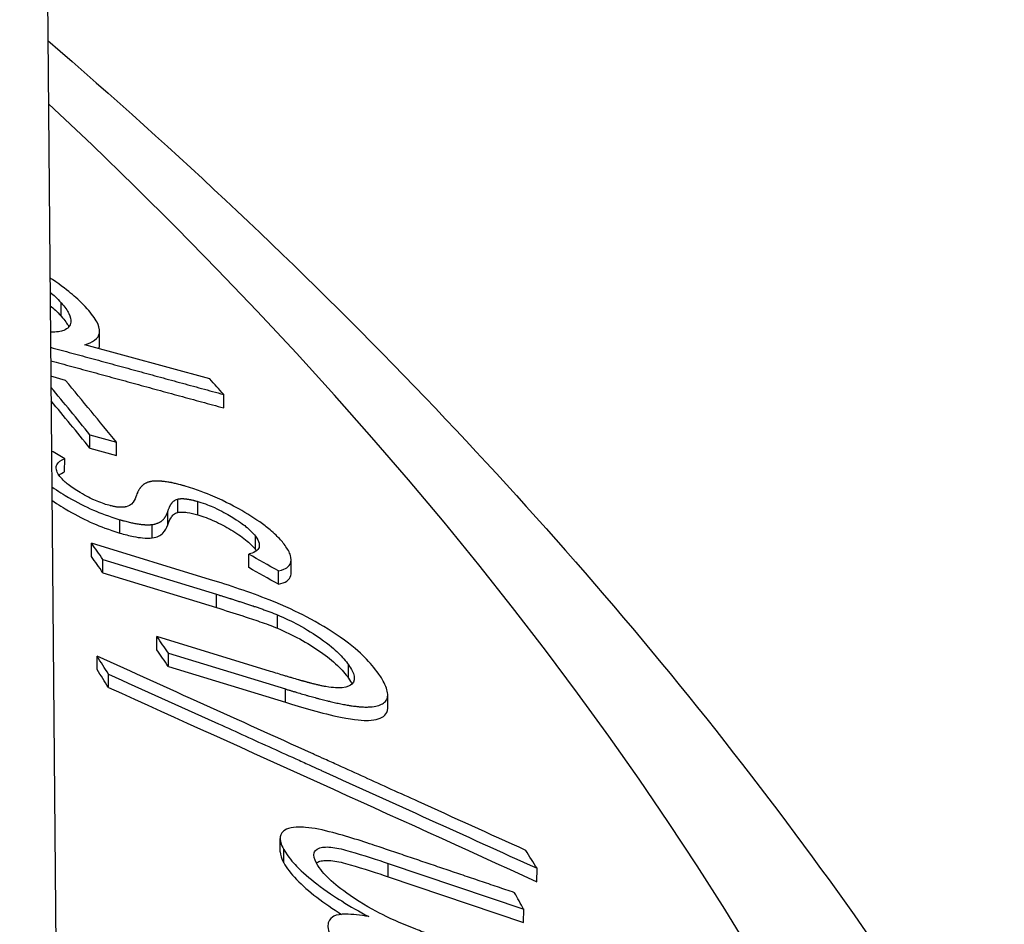
# Model space of a CAD drawing. Units: inches. Extents: x 0 to 440, y 0 to 340.
# Drawn here: x 235 to 237, y 228 to 230 of the extents above; entities that cross this region are included whole.
import ezdxf

# ---------------------------------------------------------------- set-up
doc = ezdxf.new("R2010")
doc.units = ezdxf.units.IN
doc.header["$LTSCALE"] = 40
doc.header["$MEASUREMENT"] = 0
doc.layers.add('OBJECT', color=1, linetype='Continuous', lineweight=25)

msp = doc.modelspace()

# ---------------------------------------------------------------- linework, layer by layer
at = {"layer": 'OBJECT'}
for p, q in [((235.356, 232.1264), (235.4059, 226.3479)), ((235.4048, 228.9914), (235.4048, 229.0182)), ((235.4816, 228.9344), (235.4817, 228.9594)), ((235.7027, 228.8657), (235.4519, 228.934)), ((235.4134, 228.8628), (235.3841, 228.8711)), ((235.7303, 228.8077), (235.7303, 228.8345)), ((235.4624, 228.7272), (235.4625, 228.7539)), ((235.4625, 228.7539), (235.5156, 228.7388)), ((235.5156, 228.712), (235.5156, 228.7388)), ((235.4624, 228.7272), (235.5156, 228.712)), ((235.4118, 228.6794), (235.4119, 228.7061)), ((235.6385, 228.5984), (235.6386, 228.6252)), ((235.6788, 228.5934), (235.6788, 228.6202)), ((235.6184, 228.5735), (235.6184, 228.6002)), ((235.5222, 228.557), (235.5223, 228.5838)), ((235.5873, 228.5473), (235.5874, 228.574)), ((235.7939, 228.5241), (235.7939, 228.5508)), ((235.7041, 228.4637), (235.4653, 228.537)), ((235.4653, 228.5102), (235.4653, 228.537)), ((235.7804, 228.4879), (235.7805, 228.5146)), ((235.4885, 228.4775), (235.4885, 228.5043)), ((235.4885, 228.5043), (235.7157, 228.4345)), ((235.8653, 228.4771), (235.8653, 228.5039)), ((235.4885, 228.4775), (235.7157, 228.4078)), ((235.8399, 228.4547), (235.8399, 228.4815)), ((235.7157, 228.4078), (235.7157, 228.4345)), ((235.8383, 228.3663), (235.8384, 228.3931)), ((235.8239, 228.28), (235.5967, 228.3497)), ((235.5967, 228.323), (235.5967, 228.3497)), ((235.6195, 228.3168), (235.8538, 228.2448)), ((235.6195, 228.29), (235.6195, 228.3168)), ((235.4769, 228.2836), (235.4769, 228.3103)), ((235.4994, 228.248), (235.4995, 228.2748)), ((235.6195, 228.29), (235.8538, 228.2181)), ((235.9805, 228.2664), (235.9805, 228.2932)), ((235.8538, 228.2181), (235.8538, 228.2448)), ((236.0589, 228.2063), (236.0589, 228.2315)), ((235.8434, 227.9187), (235.8434, 227.9455)), ((235.8505, 227.8966), (235.8505, 227.9234)), ((236.0599, 227.8688), (236.0599, 227.8955)), ((236.0599, 227.8955), (236.3312, 227.8038)), ((236.3578, 227.859), (236.3579, 227.8858)), ((236.0599, 227.8688), (236.3311, 227.777)), ((236.3311, 227.777), (236.3312, 227.8038))]:
    msp.add_line(p, q, dxfattribs=at)
for centre, major_axis, ratio, start_param, end_param in [((219.8543, 232.1083), (-15.5019, 0.024), 0.516241, 6.277925, 9.430038), ((219.8433, 224.9998), (17.7528, -0.0275), 0.516241, 5.520812, 6.789067), ((235.5751, 201.4077), (-7.4759, 31.2906), 0.361736, 5.688038, 5.690078), ((235.3678, 202.0308), (6.686, -30.5552), 0.336331, 2.557073, 2.563446), ((235.4208, 201.9241), (-6.7088, 30.6596), 0.336331, 5.698678, 5.706988), ((235.3677, 202.003), (6.6862, -30.5564), 0.336331, 2.557073, 2.563424), ((209.5741, 172.3719), (-60.3856, 48.4474), 0.791627, 4.908692, 4.909089), ((235.4957, 202.0039), (5.6409, -30.3427), 0.292387, 2.575935, 2.57814), ((202.3916, 160.661), (76.7961, -53.1008), 0.806898, 1.689531, 1.690262), ((235.4957, 201.9771), (5.6409, -30.3428), 0.292387, 2.575935, 2.57814), ((202.3916, 160.6342), (76.7962, -53.1008), 0.806898, 1.689531, 1.690262), ((235.4985, 201.9982), (5.6328, -30.3463), 0.291987, 2.563811, 2.565981), ((235.4984, 201.9713), (5.6328, -30.3464), 0.291987, 2.563811, 2.565981), ((235.4894, 202.1063), (5.0203, -30.0827), 0.265707, 2.579721, 2.582113), ((235.4893, 202.0795), (5.0203, -30.0828), 0.265707, 2.579721, 2.582113), ((236.2516, 200.5845), (-5.2814, 31.5573), 0.266386, 5.711541, 5.713805), ((236.3759, 200.3808), (-4.4938, 31.5141), 0.230373, 5.734173, 5.736304)]:
    msp.add_ellipse(centre, major_axis=major_axis, ratio=ratio, start_param=start_param, end_param=end_param, dxfattribs=at)
for points, knots in [([(235.3783, 229.543), (235.6381, 229.3193), (235.8833, 229.0884), (236.5567, 228.3896), (236.9424, 227.9019), (237.5787, 226.8763), (237.8292, 226.3379), (238.1727, 225.2256), (238.2652, 224.6518), (238.2721, 224.0768)], [4.9551596, 4.9551596, 4.9551596, 4.9551596, 5.0337382, 5.0337382, 5.1857102, 5.1857102, 5.3376823, 5.3376823, 5.4896543, 5.4896543, 5.4896543, 5.4896543]), ([(235.4571, 229.0061), (235.4454, 229.0186), (235.437, 229.0265), (235.4184, 229.0421), (235.4059, 229.0521), (235.3857, 229.0658), (235.3841, 229.0669), (235.3824, 229.068)], [-1.7082874, -1.7082874, -1.7082874, -1.7082874, -1.3994906, -1.3994906, -1.1153118, -1.1153118, -1.0904647, -1.0904647, -1.0904647, -1.0904647]), ([(235.4048, 229.0182), (235.4124, 229.0091), (235.417, 229.0031), (235.4234, 228.9901), (235.4245, 228.9842), (235.4232, 228.9719), (235.4186, 228.9661), (235.4042, 228.9606), (235.3957, 228.959), (235.3834, 228.9591)], [-1.1515177, -1.1515177, -1.1515177, -1.1515177, -0.9610128, -0.9610128, -0.770242, -0.770242, -0.4848277, -0.4848277, -0.2903048, -0.2903048, -0.2903048, -0.2903048]), ([(235.4519, 228.934), (235.4596, 228.9363), (235.4665, 228.9392), (235.4782, 228.9477), (235.4806, 228.9528), (235.4827, 228.966), (235.4791, 228.9743), (235.4726, 228.9872), (235.4652, 228.9966), (235.4571, 229.0061)], [-0.2709113, -0.2709113, -0.2709113, -0.2709113, -0.2381233, -0.2381233, -0.1974998, -0.1974998, -0.1255638, -0.1255638, 0, 0, 0, 0]), ([(235.4048, 228.9914), (235.4123, 228.9824), (235.4166, 228.9768), (235.4199, 228.9704), (235.42, 228.9701), (235.4202, 228.9698)], [-1.2823039, -1.2823039, -1.2823039, -1.2823039, -1.0331856, -1.0331856, -1.0202179, -1.0202179, -1.0202179, -1.0202179]), ([(235.4801, 228.9263), (235.4807, 228.9277), (235.4811, 228.9292), (235.4815, 228.932), (235.4816, 228.9332), (235.4816, 228.9344)], [0.4345899, 0.4345899, 0.4345899, 0.4345899, 0.5, 0.5, 0.5478843, 0.5478843, 0.5478843, 0.5478843]), ([(235.4022, 228.6706), (235.3972, 228.6776), (235.3958, 228.6813), (235.394, 228.689), (235.3955, 228.6925), (235.3984, 228.6995), (235.4047, 228.7031), (235.4119, 228.7061)], [-0.1627814, -0.1627814, -0.1627814, -0.1627814, -0.1503397, -0.1503397, -0.1241245, -0.1241245, 0, 0, 0, 0]), ([(235.4972, 228.6135), (235.4885, 228.6162), (235.4795, 228.6194), (235.4653, 228.6258), (235.4555, 228.6304), (235.434, 228.6432), (235.4257, 228.6488), (235.4138, 228.6583), (235.4085, 228.663), (235.4022, 228.6706)], [-0.79756, -0.79756, -0.79756, -0.79756, -0.4275865, -0.4275865, -0.2315597, -0.2315597, -0.0945297, -0.0945297, 0, 0, 0, 0]), ([(235.386, 228.6498), (235.3987, 228.6408), (235.4111, 228.6332), (235.4358, 228.6188), (235.4528, 228.6102), (235.4831, 228.5971), (235.5, 228.5905), (235.5223, 228.5838)], [-0.4765487, -0.4765487, -0.4765487, -0.4765487, -0.3672145, -0.3672145, -0.1652141, -0.1652141, 0, 0, 0, 0]), ([(235.5873, 228.6608), (235.586, 228.6606), (235.5842, 228.6602), (235.5825, 228.6598), (235.5813, 228.6595), (235.5808, 228.6593), (235.5792, 228.6589), (235.5777, 228.6583), (235.5762, 228.6577), (235.5753, 228.6573), (235.5748, 228.6571), (235.5735, 228.6564), (235.5723, 228.6557), (235.5711, 228.655), (235.5703, 228.6544), (235.5699, 228.6542), (235.5688, 228.6534), (235.5678, 228.6525), (235.5668, 228.6516), (235.5662, 228.651), (235.5659, 228.6507), (235.565, 228.6498), (235.5642, 228.6489), (235.5632, 228.6477), (235.5629, 228.6472), (235.5626, 228.6468), (235.5625, 228.6466), (235.5619, 228.6458), (235.5612, 228.6448), (235.5605, 228.6435), (235.5601, 228.643), (235.5599, 228.6426), (235.5598, 228.6424), (235.5594, 228.6415), (235.5588, 228.6404), (235.5582, 228.6391), (235.5579, 228.6385), (235.5577, 228.6381), (235.5576, 228.6378), (235.557, 228.6363), (235.5564, 228.6347), (235.5557, 228.633)], [0, 0, 0, 0, 0.0625, 0.09375, 0.09375, 0.125, 0.125, 0.1875, 0.21875, 0.21875, 0.25, 0.25, 0.3125, 0.34375, 0.34375, 0.375, 0.375, 0.4375, 0.46875, 0.46875, 0.5, 0.5, 0.5625, 0.59375, 0.609375, 0.609375, 0.625, 0.625, 0.6875, 0.71875, 0.734375, 0.734375, 0.75, 0.75, 0.8125, 0.84375, 0.859375, 0.859375, 0.875, 0.875, 1, 1, 1, 1]), ([(235.6529, 228.651), (235.652, 228.6513), (235.6511, 228.6515), (235.6503, 228.6517), (235.6497, 228.6519), (235.6491, 228.6521), (235.6486, 228.6522), (235.6484, 228.6523), (235.6483, 228.6523), (235.6481, 228.6524), (235.6472, 228.6526), (235.6464, 228.6528), (235.6456, 228.6531), (235.6448, 228.6533), (235.6441, 228.6535), (235.6432, 228.6537), (235.6399, 228.6546), (235.6369, 228.6553), (235.6337, 228.6561), (235.6312, 228.6567), (235.6287, 228.6573), (235.6263, 228.6577), (235.6257, 228.6579), (235.6252, 228.658), (235.6247, 228.6581), (235.6217, 228.6586), (235.6188, 228.6591), (235.6161, 228.6595), (235.6147, 228.6598), (235.6133, 228.6599), (235.612, 228.6601), (235.6106, 228.6603), (235.6094, 228.6604), (235.608, 228.6606), (235.6078, 228.6606), (235.6076, 228.6606), (235.6074, 228.6606), (235.6069, 228.6607), (235.6065, 228.6607), (235.6061, 228.6608), (235.6054, 228.6608), (235.6048, 228.6609), (235.6042, 228.6609), (235.6036, 228.6609), (235.603, 228.661), (235.6024, 228.661), (235.6018, 228.661), (235.6011, 228.6611), (235.6005, 228.6611), (235.6, 228.6611), (235.5994, 228.6611), (235.5988, 228.6611), (235.5971, 228.6611), (235.5952, 228.6611), (235.5937, 228.6611), (235.5932, 228.6611), (235.5927, 228.6611), (235.5921, 228.661), (235.5919, 228.661), (235.5916, 228.661), (235.5913, 228.661), (235.591, 228.661), (235.5907, 228.661), (235.5905, 228.661), (235.5895, 228.6609), (235.5884, 228.6609), (235.5873, 228.6608)], [0, 0, 0, 0, 0.03125, 0.03125, 0.03125, 0.054687, 0.054687, 0.054687, 0.0625, 0.0625, 0.0625, 0.09375, 0.09375, 0.09375, 0.125, 0.125, 0.125, 0.25, 0.25, 0.25, 0.35187, 0.35187, 0.35187, 0.375, 0.375, 0.375, 0.5, 0.5, 0.5, 0.5625, 0.5625, 0.5625, 0.625, 0.625, 0.625, 0.634769, 0.634769, 0.634769, 0.65625, 0.65625, 0.65625, 0.6875, 0.6875, 0.6875, 0.71875, 0.71875, 0.71875, 0.75, 0.75, 0.75, 0.78125, 0.78125, 0.78125, 0.875, 0.875, 0.875, 0.90625, 0.90625, 0.90625, 0.921875, 0.921875, 0.921875, 0.9375, 0.9375, 0.9375, 1, 1, 1, 1]), ([(235.8515, 228.5349), (235.8468, 228.5407), (235.8414, 228.5466), (235.8272, 228.5605), (235.8195, 228.5667), (235.7995, 228.5819), (235.7833, 228.5923), (235.7554, 228.6083), (235.7343, 228.6199), (235.6955, 228.6365), (235.6777, 228.6435), (235.6529, 228.651)], [-1.497598, -1.497598, -1.497598, -1.497598, -1.30851, -1.30851, -1.068206, -1.068206, -0.531447, -0.531447, -0.182851, -0.182851, 0, 0, 0, 0]), ([(235.5557, 228.633), (235.5539, 228.6281), (235.5522, 228.6232), (235.5447, 228.6129), (235.5393, 228.6107), (235.5347, 228.6095)], [-0.113452, -0.113452, -0.113452, -0.113452, -0.0674432, -0.0674432, 0, 0, 0, 0]), ([(235.3863, 228.6228), (235.3988, 228.6139), (235.4111, 228.6064), (235.4358, 228.5921), (235.4528, 228.5835), (235.4831, 228.5703), (235.4999, 228.5638), (235.5222, 228.557)], [-0.4757562, -0.4757562, -0.4757562, -0.4757562, -0.3672146, -0.3672146, -0.1652143, -0.1652143, 0, 0, 0, 0]), ([(235.5347, 228.6095), (235.5341, 228.6094), (235.5335, 228.6094), (235.5329, 228.6093), (235.5326, 228.6092), (235.5323, 228.6092), (235.532, 228.6092), (235.5317, 228.6091), (235.5314, 228.6091), (235.5311, 228.6091), (235.5305, 228.609), (235.5298, 228.6089), (235.5292, 228.6089), (235.5289, 228.6089), (235.5286, 228.6088), (235.5283, 228.6088), (235.528, 228.6088), (235.5277, 228.6088), (235.5274, 228.6088), (235.5267, 228.6087), (235.526, 228.6087), (235.5253, 228.6087), (235.5246, 228.6087), (235.524, 228.6087), (235.5233, 228.6087), (235.5218, 228.6087), (235.5203, 228.6088), (235.5188, 228.609), (235.5181, 228.609), (235.5173, 228.6091), (235.5165, 228.6092), (235.5157, 228.6094), (235.5147, 228.6095), (235.5139, 228.6096), (235.5131, 228.6098), (235.5122, 228.6099), (235.5114, 228.6101), (235.5109, 228.6102), (235.5105, 228.6103), (235.51, 228.6104), (235.5096, 228.6104), (235.509, 228.6106), (235.5086, 228.6106), (235.5078, 228.6108), (235.5069, 228.611), (235.5059, 228.6113), (235.5055, 228.6114), (235.505, 228.6115), (235.5045, 228.6116), (235.504, 228.6117), (235.5034, 228.6118), (235.503, 228.612), (235.5012, 228.6124), (235.4993, 228.6129), (235.4972, 228.6135)], [0, 0, 0, 0, 0.0625, 0.0625, 0.0625, 0.09375, 0.09375, 0.09375, 0.125, 0.125, 0.125, 0.1875, 0.1875, 0.1875, 0.21875, 0.21875, 0.21875, 0.25, 0.25, 0.25, 0.3125, 0.3125, 0.3125, 0.375, 0.375, 0.375, 0.5, 0.5, 0.5, 0.5625, 0.5625, 0.5625, 0.625, 0.625, 0.625, 0.6875, 0.6875, 0.6875, 0.71875, 0.71875, 0.71875, 0.75, 0.75, 0.75, 0.8125, 0.8125, 0.8125, 0.84375, 0.84375, 0.84375, 0.875, 0.875, 0.875, 1, 1, 1, 1]), ([(235.6184, 228.6002), (235.6185, 228.6006), (235.6186, 228.6009), (235.6187, 228.6012), (235.6188, 228.6014), (235.6188, 228.6015), (235.6189, 228.6017), (235.6189, 228.6018), (235.619, 228.602), (235.619, 228.6021), (235.6193, 228.6028), (235.6194, 228.6033), (235.6197, 228.604), (235.6199, 228.6047), (235.6202, 228.6054), (235.6204, 228.606), (235.6205, 228.6063), (235.6207, 228.6066), (235.6208, 228.6069), (235.6208, 228.607), (235.6209, 228.6072), (235.6209, 228.6073), (235.621, 228.6075), (235.6211, 228.6076), (235.6211, 228.6078), (235.6214, 228.6084), (235.6217, 228.609), (235.622, 228.6096), (235.6221, 228.6099), (235.6222, 228.6102), (235.6224, 228.6105), (235.6225, 228.6108), (235.6227, 228.611), (235.6228, 228.6113), (235.6231, 228.6119), (235.6235, 228.6125), (235.6238, 228.6131), (235.624, 228.6134), (235.6242, 228.6136), (235.6243, 228.6139), (235.6244, 228.614), (235.6244, 228.614), (235.6245, 228.6141), (235.6245, 228.6142), (235.6246, 228.6143), (235.6246, 228.6143), (235.6246, 228.6144), (235.6247, 228.6145), (235.6248, 228.6146), (235.6248, 228.6146), (235.6249, 228.6147), (235.6249, 228.6147), (235.625, 228.6149), (235.6251, 228.615), (235.6252, 228.6152), (235.6252, 228.6153), (235.6253, 228.6153), (235.6253, 228.6154), (235.6254, 228.6154), (235.6254, 228.6155), (235.6255, 228.6156), (235.6256, 228.6157), (235.6257, 228.6158), (235.6257, 228.616), (235.6258, 228.6161), (235.6259, 228.6162), (235.626, 228.6164), (235.6262, 228.6167), (235.6264, 228.617), (235.6267, 228.6172), (235.6268, 228.6174), (235.6269, 228.6175), (235.627, 228.6176), (235.6271, 228.6177), (235.6271, 228.6178), (235.6272, 228.618), (235.6281, 228.619), (235.6289, 228.6199), (235.63, 228.6208), (235.6306, 228.6213), (235.6312, 228.6218), (235.6319, 228.6222), (235.6322, 228.6224), (235.6325, 228.6226), (235.6328, 228.6228), (235.6332, 228.623), (235.6335, 228.6232), (235.6338, 228.6234), (235.6353, 228.6241), (235.6369, 228.6247), (235.6386, 228.6252)], [0, 0, 0, 0, 0.03125, 0.03125, 0.03125, 0.046875, 0.046875, 0.046875, 0.0625, 0.0625, 0.0625, 0.125, 0.125, 0.125, 0.1875, 0.1875, 0.1875, 0.21875, 0.21875, 0.21875, 0.234375, 0.234375, 0.234375, 0.25, 0.25, 0.25, 0.3125, 0.3125, 0.3125, 0.34375, 0.34375, 0.34375, 0.375, 0.375, 0.375, 0.4375, 0.4375, 0.4375, 0.46875, 0.46875, 0.46875, 0.476563, 0.476563, 0.476563, 0.484375, 0.484375, 0.484375, 0.495637, 0.495637, 0.495637, 0.5, 0.5, 0.5, 0.515625, 0.515625, 0.515625, 0.523438, 0.523438, 0.523438, 0.53125, 0.53125, 0.53125, 0.546875, 0.546875, 0.546875, 0.5625, 0.5625, 0.5625, 0.59375, 0.59375, 0.59375, 0.609375, 0.609375, 0.609375, 0.625, 0.625, 0.625, 0.745522, 0.745522, 0.745522, 0.8125, 0.8125, 0.8125, 0.84375, 0.84375, 0.84375, 0.875, 0.875, 0.875, 1, 1, 1, 1]), ([(235.6386, 228.6252), (235.6389, 228.6253), (235.6393, 228.6253), (235.6396, 228.6254), (235.6397, 228.6254), (235.6399, 228.6254), (235.64, 228.6254), (235.6401, 228.6254), (235.6402, 228.6254), (235.6404, 228.6255), (235.6407, 228.6255), (235.641, 228.6256), (235.6414, 228.6256), (235.6417, 228.6256), (235.6419, 228.6257), (235.6423, 228.6257), (235.6426, 228.6257), (235.6429, 228.6258), (235.6432, 228.6258), (235.6436, 228.6258), (235.6439, 228.6258), (235.6442, 228.6259), (235.6449, 228.6259), (235.6456, 228.6259), (235.6463, 228.626), (235.6467, 228.626), (235.6471, 228.626), (235.6476, 228.626), (235.6479, 228.626), (235.6481, 228.626), (235.6484, 228.6259), (235.6488, 228.6259), (235.6492, 228.6259), (235.6496, 228.6259), (235.65, 228.6259), (235.6504, 228.6258), (235.6508, 228.6258), (235.6515, 228.6258), (235.6523, 228.6257), (235.6532, 228.6256), (235.654, 228.6255), (235.6549, 228.6254), (235.6558, 228.6253), (235.6563, 228.6252), (235.6569, 228.6252), (235.6574, 228.6251), (235.6578, 228.625), (235.6581, 228.625), (235.6584, 228.6249), (235.6592, 228.6248), (235.6602, 228.6246), (235.6611, 228.6245), (235.662, 228.6243), (235.6629, 228.6241), (235.6639, 228.6239), (235.6643, 228.6238), (235.6648, 228.6237), (235.6653, 228.6236), (235.6658, 228.6235), (235.6663, 228.6234), (235.6668, 228.6233), (235.6677, 228.6231), (235.6687, 228.6228), (235.6697, 228.6226), (235.6702, 228.6225), (235.6707, 228.6224), (235.6712, 228.6222), (235.6717, 228.6221), (235.6723, 228.6219), (235.6727, 228.6218), (235.6745, 228.6214), (235.6766, 228.6208), (235.6788, 228.6202)], [0, 0, 0, 0, 0.03125, 0.03125, 0.03125, 0.046875, 0.046875, 0.046875, 0.0625, 0.0625, 0.0625, 0.09375, 0.09375, 0.09375, 0.125, 0.125, 0.125, 0.15625, 0.15625, 0.15625, 0.1875, 0.1875, 0.1875, 0.25, 0.25, 0.25, 0.29001, 0.29001, 0.29001, 0.3125, 0.3125, 0.3125, 0.34375, 0.34375, 0.34375, 0.375, 0.375, 0.375, 0.4375, 0.4375, 0.4375, 0.5, 0.5, 0.5, 0.540054, 0.540054, 0.540054, 0.5625, 0.5625, 0.5625, 0.625, 0.625, 0.625, 0.6875, 0.6875, 0.6875, 0.71875, 0.71875, 0.71875, 0.75, 0.75, 0.75, 0.8125, 0.8125, 0.8125, 0.84375, 0.84375, 0.84375, 0.875, 0.875, 0.875, 1, 1, 1, 1]), ([(235.6788, 228.6202), (235.6941, 228.6153), (235.7027, 228.612), (235.7256, 228.6016), (235.7374, 228.5949), (235.7605, 228.5811), (235.77, 228.5738), (235.7826, 228.5636), (235.7886, 228.5571), (235.7939, 228.5508)], [-0.1490348, -0.1490348, -0.1490348, -0.1490348, -0.1364067, -0.1364067, -0.1171368, -0.1171368, -0.0779421, -0.0779421, 0, 0, 0, 0]), ([(235.5874, 228.574), (235.5886, 228.5742), (235.5903, 228.5745), (235.592, 228.5749), (235.5931, 228.5752), (235.5937, 228.5754), (235.5952, 228.5758), (235.5967, 228.5763), (235.5982, 228.5769), (235.5991, 228.5773), (235.5996, 228.5775), (235.6008, 228.5781), (235.6021, 228.5787), (235.6033, 228.5794), (235.604, 228.5799), (235.6044, 228.5802), (235.6055, 228.5809), (235.6065, 228.5817), (235.6075, 228.5825), (235.6081, 228.5831), (235.6085, 228.5834), (235.6093, 228.5842), (235.6102, 228.5851), (235.6109, 228.5861), (235.6115, 228.5867), (235.6117, 228.5871), (235.6124, 228.588), (235.6131, 228.589), (235.6138, 228.5902), (235.6142, 228.5907), (235.6144, 228.5911), (235.6145, 228.5912), (235.6149, 228.5921), (235.6155, 228.5931), (235.6161, 228.5944), (235.6163, 228.595), (235.6165, 228.5953), (235.6166, 228.5956), (235.6173, 228.5971), (235.6178, 228.5986), (235.6184, 228.6002)], [0, 0, 0, 0, 0.0625, 0.09375, 0.09375, 0.125, 0.125, 0.1875, 0.21875, 0.21875, 0.25, 0.25, 0.3125, 0.34375, 0.34375, 0.375, 0.375, 0.4375, 0.46875, 0.46875, 0.5, 0.5, 0.5625, 0.59375, 0.59375, 0.625, 0.625, 0.6875, 0.71875, 0.734375, 0.734375, 0.75, 0.75, 0.8125, 0.84375, 0.859375, 0.859375, 0.875, 0.875, 1, 1, 1, 1]), ([(235.6184, 228.5735), (235.62, 228.5785), (235.6218, 228.5835), (235.6248, 228.5878), (235.6263, 228.59), (235.6278, 228.5922), (235.63, 228.5941), (235.6322, 228.5959), (235.6349, 228.5975), (235.6385, 228.5984)], [0, 0, 0, 0, 0.494979, 0.494979, 0.494979, 0.745366, 0.745366, 0.745366, 1, 1, 1, 1]), ([(235.6385, 228.5984), (235.6413, 228.5989), (235.6441, 228.5993), (235.6476, 228.5992), (235.6505, 228.5992), (235.6539, 228.5988), (235.6574, 228.5983), (235.6638, 228.5974), (235.6713, 228.5955), (235.6788, 228.5934)], [0, 0, 0, 0, 0.288582, 0.288582, 0.288582, 0.540551, 0.540551, 0.540551, 1, 1, 1, 1]), ([(235.6788, 228.5934), (235.6894, 228.5901), (235.7003, 228.5863), (235.7231, 228.576), (235.7342, 228.57), (235.7557, 228.5572), (235.7657, 228.5504), (235.7826, 228.5368), (235.7886, 228.5304), (235.7939, 228.5241)], [0, 0, 0, 0, 0.25, 0.25, 0.5, 0.5, 0.75, 0.75, 1, 1, 1, 1]), ([(235.5223, 228.5838), (235.5232, 228.5835), (235.524, 228.5833), (235.5248, 228.5831), (235.5252, 228.583), (235.5256, 228.5829), (235.526, 228.5828), (235.5264, 228.5827), (235.5266, 228.5826), (235.5271, 228.5825), (235.5279, 228.5822), (235.5287, 228.582), (235.5295, 228.5818), (235.5303, 228.5816), (235.531, 228.5814), (235.5318, 228.5812), (235.5351, 228.5803), (235.5381, 228.5795), (235.5412, 228.5788), (235.5442, 228.5781), (235.547, 228.5774), (235.5497, 228.5769), (235.5499, 228.5769), (235.55, 228.5768), (235.5502, 228.5768), (235.5531, 228.5762), (235.556, 228.5757), (235.5587, 228.5753), (235.5601, 228.5751), (235.5615, 228.5749), (235.5628, 228.5747), (235.5635, 228.5746), (235.5642, 228.5745), (235.5648, 228.5745), (235.5655, 228.5744), (235.5661, 228.5743), (235.5668, 228.5742), (235.5672, 228.5742), (235.5676, 228.5742), (235.5679, 228.5741), (235.5682, 228.5741), (235.5685, 228.5741), (235.5687, 228.5741), (235.5693, 228.574), (235.57, 228.574), (235.5706, 228.5739), (235.5712, 228.5739), (235.5718, 228.5738), (235.5724, 228.5738), (235.573, 228.5738), (235.5736, 228.5737), (235.5742, 228.5737), (235.5748, 228.5737), (235.5753, 228.5737), (235.5759, 228.5737), (235.5785, 228.5737), (235.5809, 228.5737), (235.5834, 228.5738), (235.5836, 228.5738), (235.584, 228.5739), (235.5842, 228.5739), (235.5851, 228.5739), (235.5862, 228.574), (235.5874, 228.574)], [0, 0, 0, 0, 0.03125, 0.03125, 0.03125, 0.046875, 0.046875, 0.046875, 0.0625, 0.0625, 0.0625, 0.09375, 0.09375, 0.09375, 0.125, 0.125, 0.125, 0.25, 0.25, 0.25, 0.3679, 0.3679, 0.3679, 0.375, 0.375, 0.375, 0.5, 0.5, 0.5, 0.5625, 0.5625, 0.5625, 0.59375, 0.59375, 0.59375, 0.625, 0.625, 0.625, 0.643248, 0.643248, 0.643248, 0.65625, 0.65625, 0.65625, 0.6875, 0.6875, 0.6875, 0.71875, 0.71875, 0.71875, 0.75, 0.75, 0.75, 0.78125, 0.78125, 0.78125, 0.921875, 0.921875, 0.921875, 0.9375, 0.9375, 0.9375, 1, 1, 1, 1]), ([(235.5873, 228.5473), (235.5972, 228.5487), (235.6039, 228.5522), (235.6135, 228.5616), (235.6163, 228.5674), (235.6184, 228.5735)], [-0.2551758, -0.2551758, -0.2551758, -0.2551758, -0.127404, -0.127404, 0, 0, 0, 0]), ([(235.5222, 228.557), (235.5317, 228.5544), (235.5411, 228.5518), (235.5497, 228.5501), (235.5561, 228.5488), (235.5622, 228.5479), (235.5679, 228.5474), (235.5752, 228.5467), (235.5814, 228.5469), (235.5873, 228.5473)], [0, 0, 0, 0, 0.367912, 0.367912, 0.367912, 0.643608, 0.643608, 0.643608, 1, 1, 1, 1]), ([(235.7939, 228.5508), (235.7976, 228.5457), (235.8001, 228.5409), (235.8022, 228.5326), (235.8019, 228.529), (235.7964, 228.5196), (235.7844, 228.5158), (235.7805, 228.5146)], [-0.1107717, -0.1107717, -0.1107717, -0.1107717, -0.0850933, -0.0850933, -0.0595343, -0.0595343, 0, 0, 0, 0]), ([(235.8399, 228.4815), (235.8496, 228.4835), (235.8537, 228.4853), (235.8598, 228.4896), (235.8633, 228.493), (235.8663, 228.5053), (235.8644, 228.5115), (235.861, 228.5208), (235.8565, 228.5279), (235.8515, 228.5349)], [-0.2312333, -0.2312333, -0.2312333, -0.2312333, -0.1848113, -0.1848113, -0.1407543, -0.1407543, -0.0916484, -0.0916484, 0, 0, 0, 0]), ([(235.8399, 228.4547), (235.8466, 228.4561), (235.8527, 228.4578), (235.8609, 228.4636), (235.8636, 228.4675), (235.8651, 228.4737), (235.8653, 228.4753), (235.8653, 228.4771)], [0, 0, 0, 0, 0.25, 0.25, 0.5, 0.5, 0.5875149, 0.5875149, 0.5875149, 0.5875149]), ([(236.0414, 228.2745), (236.0324, 228.2868), (236.024, 228.2971), (236.0029, 228.318), (235.9876, 228.3319), (235.943, 228.3631), (235.9199, 228.3769), (235.8781, 228.3988), (235.8539, 228.4104), (235.7829, 228.4386), (235.7404, 228.4525), (235.7041, 228.4637)], [-1.534263, -1.534263, -1.534263, -1.534263, -1.123593, -1.123593, -0.783784, -0.783784, -0.48972, -0.48972, -0.267641, -0.267641, 0, 0, 0, 0]), ([(235.7157, 228.4345), (235.7171, 228.4341), (235.7185, 228.4337), (235.7197, 228.4333), (235.7207, 228.433), (235.7215, 228.4327), (235.7224, 228.4324), (235.7227, 228.4324), (235.7229, 228.4323), (235.7232, 228.4322), (235.7255, 228.4315), (235.7278, 228.4308), (235.7298, 228.4301), (235.7301, 228.43), (235.7304, 228.43), (235.7307, 228.4299), (235.7334, 228.429), (235.7361, 228.4282), (235.7386, 228.4274), (235.7398, 228.427), (235.741, 228.4266), (235.7423, 228.4263), (235.7429, 228.4261), (235.7434, 228.4259), (235.744, 228.4257), (235.7446, 228.4255), (235.7451, 228.4254), (235.7458, 228.4251), (235.7484, 228.4243), (235.751, 228.4235), (235.7535, 228.4227), (235.7548, 228.4223), (235.756, 228.4219), (235.7573, 228.4215), (235.7585, 228.4211), (235.7596, 228.4208), (235.7609, 228.4203), (235.7635, 228.4195), (235.766, 228.4187), (235.7685, 228.4179), (235.7698, 228.4175), (235.7711, 228.4171), (235.7723, 228.4166), (235.7736, 228.4162), (235.7748, 228.4159), (235.7761, 228.4154), (235.7787, 228.4146), (235.7814, 228.4137), (235.7839, 228.4128), (235.7852, 228.4124), (235.7864, 228.412), (235.7877, 228.4116), (235.7889, 228.4112), (235.7901, 228.4108), (235.7914, 228.4103), (235.794, 228.4095), (235.7966, 228.4086), (235.7991, 228.4077), (235.8004, 228.4073), (235.8017, 228.4068), (235.803, 228.4064), (235.8043, 228.4059), (235.8055, 228.4055), (235.8068, 228.405), (235.8082, 228.4046), (235.8095, 228.4041), (235.8108, 228.4036), (235.8121, 228.4032), (235.8133, 228.4027), (235.8146, 228.4023), (235.8159, 228.4018), (235.8173, 228.4013), (235.8186, 228.4008), (235.8199, 228.4003), (235.8211, 228.3999), (235.8225, 228.3994), (235.828, 228.3973), (235.8333, 228.3952), (235.8384, 228.3931)], [0, 0, 0, 0, 0.03125, 0.03125, 0.03125, 0.054688, 0.054688, 0.054688, 0.0625, 0.0625, 0.0625, 0.117188, 0.117188, 0.117188, 0.125, 0.125, 0.125, 0.1875, 0.1875, 0.1875, 0.21875, 0.21875, 0.21875, 0.234375, 0.234375, 0.234375, 0.25, 0.25, 0.25, 0.3125, 0.3125, 0.3125, 0.34375, 0.34375, 0.34375, 0.375, 0.375, 0.375, 0.4375, 0.4375, 0.4375, 0.46875, 0.46875, 0.46875, 0.5, 0.5, 0.5, 0.5625, 0.5625, 0.5625, 0.59375, 0.59375, 0.59375, 0.625, 0.625, 0.625, 0.6875, 0.6875, 0.6875, 0.71875, 0.71875, 0.71875, 0.75, 0.75, 0.75, 0.78125, 0.78125, 0.78125, 0.8125, 0.8125, 0.8125, 0.84375, 0.84375, 0.84375, 0.875, 0.875, 0.875, 1, 1, 1, 1]), ([(235.7157, 228.4078), (235.7333, 228.4023), (235.751, 228.3968), (235.7689, 228.391), (235.7802, 228.3873), (235.7915, 228.3836), (235.803, 228.3796), (235.8145, 228.3756), (235.8263, 228.3713), (235.8383, 228.3663)], [0, 0, 0, 0, 0.441081, 0.441081, 0.441081, 0.719332, 0.719332, 0.719332, 1, 1, 1, 1]), ([(235.8384, 228.3931), (235.8524, 228.3869), (235.8665, 228.3804), (235.8962, 228.3644), (235.9122, 228.3543), (235.942, 228.3336), (235.9535, 228.3232), (235.9681, 228.3091), (235.9747, 228.301), (235.9805, 228.2932)], [-0.2415707, -0.2415707, -0.2415707, -0.2415707, -0.2038652, -0.2038652, -0.160575, -0.160575, -0.0958856, -0.0958856, 0, 0, 0, 0]), ([(235.8383, 228.3663), (235.8532, 228.3597), (235.868, 228.3529), (235.8971, 228.337), (235.9112, 228.3282), (235.937, 228.3103), (235.9485, 228.3011), (235.9674, 228.2832), (235.9743, 228.2747), (235.9805, 228.2664)], [0, 0, 0, 0, 0.25, 0.25, 0.5, 0.5, 0.75, 0.75, 1, 1, 1, 1]), ([(236.3354, 227.9217), (236.2631, 227.9545), (236.1911, 227.9872), (236.1196, 228.0196), (236.0839, 228.0358), (236.0482, 228.052), (236.0127, 228.0681), (235.9949, 228.0761), (235.9771, 228.0842), (235.9594, 228.0922), (235.9505, 228.0962), (235.9417, 228.1002), (235.9328, 228.1042), (235.9262, 228.1072), (235.9195, 228.1102), (235.9129, 228.1132), (235.9107, 228.1142), (235.9085, 228.1152), (235.9063, 228.1162), (235.7615, 228.1818), (235.6184, 228.2465), (235.4769, 228.3103)], [0, 0, 0, 0, 0.25, 0.25, 0.25, 0.375, 0.375, 0.375, 0.4375, 0.4375, 0.4375, 0.46875, 0.46875, 0.46875, 0.492187, 0.492187, 0.492187, 0.5, 0.5, 0.5, 1, 1, 1, 1]), ([(235.4995, 228.2748), (235.5702, 228.2428), (235.6413, 228.2107), (235.7129, 228.1783), (235.7487, 228.1621), (235.7845, 228.1458), (235.8205, 228.1295), (235.8385, 228.1214), (235.8565, 228.1132), (235.8746, 228.1051), (235.8836, 228.101), (235.8926, 228.0969), (235.9017, 228.0928), (235.9085, 228.0897), (235.9152, 228.0866), (235.922, 228.0836), (235.9243, 228.0825), (235.9266, 228.0815), (235.9288, 228.0805), (236.0702, 228.0164), (236.2132, 227.9515), (236.3579, 227.8858)], [0, 0, 0, 0, 0.25, 0.25, 0.25, 0.375, 0.375, 0.375, 0.4375, 0.4375, 0.4375, 0.46875, 0.46875, 0.46875, 0.492188, 0.492188, 0.492188, 0.5, 0.5, 0.5, 1, 1, 1, 1]), ([(235.9351, 228.2495), (235.9341, 228.2497), (235.9331, 228.2499), (235.932, 228.2501), (235.9309, 228.2503), (235.9298, 228.2505), (235.9287, 228.2507), (235.9277, 228.251), (235.9266, 228.2512), (235.9255, 228.2514), (235.9244, 228.2517), (235.9232, 228.2519), (235.9222, 228.2522), (235.92, 228.2527), (235.9177, 228.2532), (235.9155, 228.2537), (235.9144, 228.254), (235.9133, 228.2543), (235.9122, 228.2545), (235.9116, 228.2547), (235.911, 228.2548), (235.9105, 228.255), (235.9099, 228.2551), (235.9092, 228.2553), (235.9087, 228.2554), (235.9076, 228.2557), (235.9065, 228.256), (235.9053, 228.2563), (235.9048, 228.2564), (235.9042, 228.2566), (235.9036, 228.2567), (235.903, 228.2569), (235.9024, 228.2571), (235.9018, 228.2572), (235.9007, 228.2575), (235.8996, 228.2578), (235.8985, 228.2581), (235.8979, 228.2583), (235.8973, 228.2584), (235.8967, 228.2586), (235.8961, 228.2588), (235.8954, 228.2589), (235.8949, 228.2591), (235.8938, 228.2594), (235.8927, 228.2597), (235.8915, 228.26), (235.8909, 228.2602), (235.8903, 228.2603), (235.8897, 228.2605), (235.8891, 228.2607), (235.8884, 228.2609), (235.8879, 228.261), (235.8868, 228.2613), (235.8857, 228.2616), (235.8845, 228.262), (235.884, 228.2621), (235.8834, 228.2623), (235.8827, 228.2625), (235.8821, 228.2627), (235.8814, 228.2629), (235.8809, 228.263), (235.8763, 228.2643), (235.8717, 228.2656), (235.867, 228.267), (235.8646, 228.2677), (235.8622, 228.2684), (235.8598, 228.2691), (235.8586, 228.2695), (235.8574, 228.2698), (235.8562, 228.2702), (235.855, 228.2706), (235.8537, 228.2709), (235.8525, 228.2713), (235.8434, 228.274), (235.8339, 228.2769), (235.8239, 228.28)], [0, 0, 0, 0, 0.03125, 0.03125, 0.03125, 0.0625, 0.0625, 0.0625, 0.09375, 0.09375, 0.09375, 0.125, 0.125, 0.125, 0.1875, 0.1875, 0.1875, 0.21875, 0.21875, 0.21875, 0.234375, 0.234375, 0.234375, 0.25, 0.25, 0.25, 0.28125, 0.28125, 0.28125, 0.296875, 0.296875, 0.296875, 0.3125, 0.3125, 0.3125, 0.34375, 0.34375, 0.34375, 0.359375, 0.359375, 0.359375, 0.375, 0.375, 0.375, 0.40625, 0.40625, 0.40625, 0.421875, 0.421875, 0.421875, 0.4375, 0.4375, 0.4375, 0.46875, 0.46875, 0.46875, 0.484375, 0.484375, 0.484375, 0.5, 0.5, 0.5, 0.625, 0.625, 0.625, 0.6875, 0.6875, 0.6875, 0.71875, 0.71875, 0.71875, 0.75, 0.75, 0.75, 1, 1, 1, 1]), ([(235.8538, 228.2448), (235.8558, 228.2442), (235.8578, 228.2436), (235.8597, 228.243), (235.8607, 228.2428), (235.8616, 228.2425), (235.8626, 228.2422), (235.8635, 228.2419), (235.8644, 228.2416), (235.8654, 228.2413), (235.8673, 228.2407), (235.8692, 228.2402), (235.8712, 228.2396), (235.8721, 228.2393), (235.8731, 228.239), (235.874, 228.2388), (235.8749, 228.2385), (235.8758, 228.2382), (235.8768, 228.2379), (235.8808, 228.2367), (235.8847, 228.2356), (235.8885, 228.2345), (235.8903, 228.234), (235.8922, 228.2334), (235.8941, 228.2329), (235.895, 228.2326), (235.8959, 228.2324), (235.8968, 228.2321), (235.8977, 228.2319), (235.8985, 228.2316), (235.8995, 228.2314), (235.9034, 228.2303), (235.9072, 228.2292), (235.9109, 228.2282), (235.9128, 228.2277), (235.9146, 228.2272), (235.9164, 228.2267), (235.9173, 228.2265), (235.9182, 228.2262), (235.9191, 228.226), (235.92, 228.2257), (235.9209, 228.2255), (235.9218, 228.2253), (235.9256, 228.2243), (235.9293, 228.2233), (235.9329, 228.2224), (235.9348, 228.2219), (235.9366, 228.2215), (235.9383, 228.2211), (235.9392, 228.2208), (235.9401, 228.2206), (235.941, 228.2204), (235.9419, 228.2202), (235.9427, 228.22), (235.9436, 228.2198), (235.9455, 228.2193), (235.9473, 228.2189), (235.9491, 228.2185), (235.9509, 228.2181), (235.9525, 228.2177), (235.9543, 228.2173), (235.9562, 228.2169), (235.9579, 228.2165), (235.9597, 228.2161), (235.9614, 228.2157), (235.9631, 228.2154), (235.9649, 228.215), (235.9684, 228.2143), (235.9718, 228.2137), (235.9752, 228.213), (235.9769, 228.2127), (235.9786, 228.2124), (235.9803, 228.2122), (235.9811, 228.212), (235.9819, 228.2119), (235.9827, 228.2118), (235.9835, 228.2116), (235.9843, 228.2115), (235.9851, 228.2114), (235.9885, 228.2109), (235.9918, 228.2104), (235.9949, 228.2101), (235.9965, 228.2099), (235.998, 228.2097), (235.9995, 228.2096), (236.0002, 228.2095), (236.001, 228.2094), (236.0017, 228.2094), (236.0025, 228.2093), (236.0031, 228.2092), (236.0039, 228.2092), (236.007, 228.2089), (236.0099, 228.2088), (236.0127, 228.2087), (236.014, 228.2087), (236.0154, 228.2087), (236.0167, 228.2087), (236.018, 228.2087), (236.0193, 228.2087), (236.0206, 228.2088), (236.0309, 228.2092), (236.0396, 228.2109), (236.0461, 228.2141), (236.0493, 228.2157), (236.052, 228.2175), (236.0541, 228.2198), (236.0551, 228.221), (236.056, 228.2222), (236.0567, 228.2235), (236.057, 228.2241), (236.0573, 228.2248), (236.0576, 228.2255), (236.0579, 228.2262), (236.0581, 228.2269), (236.0583, 228.2276), (236.059, 228.2305), (236.0591, 228.2336), (236.0586, 228.2371), (236.0576, 228.245), (236.0534, 228.2547), (236.0478, 228.2644), (236.0459, 228.2676), (236.0437, 228.271), (236.0414, 228.2745)], [0, 0, 0, 0, 0.015625, 0.015625, 0.015625, 0.023437, 0.023437, 0.023437, 0.03125, 0.03125, 0.03125, 0.046875, 0.046875, 0.046875, 0.054687, 0.054687, 0.054687, 0.0625, 0.0625, 0.0625, 0.09375, 0.09375, 0.09375, 0.109375, 0.109375, 0.109375, 0.117187, 0.117187, 0.117187, 0.125, 0.125, 0.125, 0.15625, 0.15625, 0.15625, 0.171875, 0.171875, 0.171875, 0.179687, 0.179687, 0.179687, 0.1875, 0.1875, 0.1875, 0.21875, 0.21875, 0.21875, 0.234375, 0.234375, 0.234375, 0.242187, 0.242187, 0.242187, 0.25, 0.25, 0.25, 0.265625, 0.265625, 0.265625, 0.28125, 0.28125, 0.28125, 0.296875, 0.296875, 0.296875, 0.3125, 0.3125, 0.3125, 0.34375, 0.34375, 0.34375, 0.359375, 0.359375, 0.359375, 0.367187, 0.367187, 0.367187, 0.375, 0.375, 0.375, 0.40625, 0.40625, 0.40625, 0.421875, 0.421875, 0.421875, 0.429687, 0.429687, 0.429687, 0.4375, 0.4375, 0.4375, 0.46875, 0.46875, 0.46875, 0.484375, 0.484375, 0.484375, 0.5, 0.5, 0.5, 0.625, 0.625, 0.625, 0.6875, 0.6875, 0.6875, 0.71875, 0.71875, 0.71875, 0.734375, 0.734375, 0.734375, 0.75, 0.75, 0.75, 0.8125, 0.8125, 0.8125, 0.953299, 0.953299, 0.953299, 1, 1, 1, 1]), ([(235.9805, 228.2932), (235.9858, 228.285), (235.9903, 228.2771), (235.9922, 228.2667), (235.9928, 228.2598), (235.984, 228.2516), (235.9784, 228.2483), (235.9595, 228.2466), (235.9508, 228.2472), (235.9351, 228.2495)], [-1.317271, -1.317271, -1.317271, -1.317271, -0.691027, -0.691027, -0.333193, -0.333193, -0.13867, -0.13867, 0, 0, 0, 0]), ([(235.8538, 228.2181), (235.8853, 228.2085), (235.9286, 228.1957), (235.9936, 228.1824), (236.01, 228.1816), (236.0353, 228.1826), (236.0468, 228.186), (236.0564, 228.1953), (236.0588, 228.1996), (236.0589, 228.2063)], [-1.0024786, -1.0024786, -1.0024786, -1.0024786, -0.7750676, -0.7750676, -0.5896543, -0.5896543, -0.3295851, -0.3295851, -0.1988039, -0.1988039, -0.1988039, -0.1988039]), ([(236.0417, 227.9286), (236.0192, 227.9362), (235.9823, 227.9485), (235.9293, 227.9624), (235.9107, 227.9664), (235.8832, 227.9687), (235.8671, 227.9689), (235.8474, 227.96), (235.8444, 227.954), (235.8426, 227.9415), (235.8453, 227.9341), (235.8505, 227.9234)], [-0.8857952, -0.8857952, -0.8857952, -0.8857952, -0.5656715, -0.5656715, -0.3743884, -0.3743884, -0.2412558, -0.2412558, -0.1360648, -0.1360648, 0, 0, 0, 0]), ([(235.8505, 227.9234), (235.8598, 227.908), (235.8685, 227.8981), (235.8881, 227.8779), (235.9021, 227.8659), (235.9355, 227.8402), (235.9546, 227.8279), (235.9841, 227.8093), (236.0026, 227.7989), (236.0208, 227.789)], [-0.3271804, -0.3271804, -0.3271804, -0.3271804, -0.2819911, -0.2819911, -0.2127962, -0.2127962, -0.1259863, -0.1259863, 0, 0, 0, 0]), ([(235.9161, 227.8959), (235.9121, 227.904), (235.91, 227.9115), (235.912, 227.9189), (235.9139, 227.9239), (235.9292, 227.9286), (235.9377, 227.9291), (235.9593, 227.9263), (235.9714, 227.9232), (236.01, 227.9122), (236.0392, 227.9025), (236.0599, 227.8955)], [-0.7144028, -0.7144028, -0.7144028, -0.7144028, -0.3987672, -0.3987672, -0.2944071, -0.2944071, -0.22035, -0.22035, -0.1497045, -0.1497045, 0, 0, 0, 0]), ([(235.9158, 227.8965), (235.9175, 227.8977), (235.9197, 227.8989), (235.9291, 227.9018), (235.9376, 227.9023), (235.9592, 227.8995), (235.9713, 227.8965), (236.0099, 227.8855), (236.0391, 227.8757), (236.0599, 227.8688)], [-0.330182, -0.330182, -0.330182, -0.330182, -0.2944071, -0.2944071, -0.2203501, -0.2203501, -0.1497046, -0.1497046, 0, 0, 0, 0]), ([(235.8505, 227.8966), (235.8569, 227.8861), (235.8648, 227.8752), (235.8877, 227.8515), (235.9014, 227.8396), (235.9323, 227.8159), (235.9491, 227.8045), (235.9664, 227.7936)], [0, 0, 0, 0, 0.25, 0.25, 0.5, 0.5, 0.7495012, 0.7495012, 0.7495012, 0.7495012]), ([(236.2138, 227.7283), (236.159, 227.747), (236.1328, 227.7569), (236.0931, 227.7723), (236.0708, 227.7817), (236.0326, 227.801), (236.0082, 227.8142), (235.9655, 227.8436), (235.9519, 227.8549), (235.9311, 227.8746), (235.9237, 227.8835), (235.9161, 227.8959)], [-0.9540983, -0.9540983, -0.9540983, -0.9540983, -0.7398219, -0.7398219, -0.4722165, -0.4722165, -0.283735, -0.283735, -0.1486013, -0.1486013, 0, 0, 0, 0]), ([(236.0208, 227.789), (236.0044, 227.7918), (235.988, 227.794), (235.9649, 227.7939), (235.9567, 227.7927), (235.9479, 227.788), (235.9422, 227.7844), (235.9379, 227.7702), (235.9388, 227.7615), (235.9455, 227.7478)], [-1.245543, -1.245543, -1.245543, -1.245543, -0.734834, -0.734834, -0.369888, -0.369888, -0.170457, -0.170457, 0, 0, 0, 0])]:
    msp.add_open_spline(points, degree=3, knots=knots, dxfattribs=at)
for points in [[(235.3827, 229.0393), (235.3901, 229.0331), (235.3959, 229.0276), (235.4048, 229.0182)], [(235.3829, 229.0123), (235.3902, 229.0062), (235.396, 229.0007), (235.4048, 228.9914)], [(235.4781, 228.9493), (235.4781, 228.9493), (235.4781, 228.9493), (235.4781, 228.9493)], [(235.4006, 228.673), (235.4036, 228.6756), (235.4076, 228.6776), (235.4118, 228.6794)], [(235.7939, 228.5241), (235.7945, 228.5231), (235.7951, 228.5222), (235.7957, 228.5214)], [(235.9805, 228.2664), (235.9835, 228.2618), (235.9857, 228.258), (235.9874, 228.2547)], [(235.4994, 228.248), (235.7787, 228.1218), (236.0648, 227.9922), (236.3578, 227.859)], [(235.8434, 227.9187), (235.8434, 227.9125), (235.846, 227.9058), (235.8505, 227.8966)]]:
    msp.add_open_spline(points, degree=3, dxfattribs=at)
for points, weights in [([(235.3836, 228.929), (235.5551, 228.8823), (235.7303, 228.8345)], [1.00019521806, 1.00021008187, 1.00010137788]), ([(235.3839, 228.9021), (235.5552, 228.8555), (235.7303, 228.8077)], [1.00088290465, 1.00080837797, 1.00061042319]), ([(236.313, 227.8369), (236.1762, 227.8832), (236.0417, 227.9286)], [1.00007954281, 1.00013806463, 1.00012842])]:
    msp.add_rational_spline(points, weights, degree=2, dxfattribs=at)

doc.saveas('drawing.dxf')
